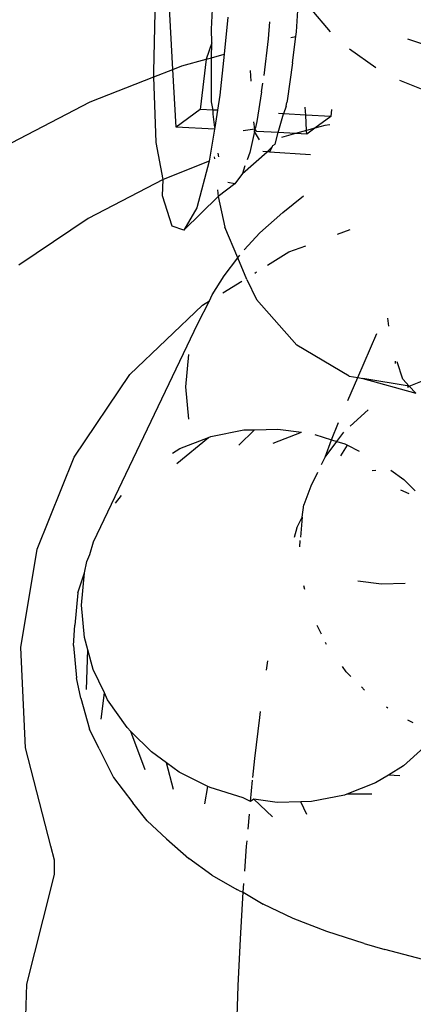
# Model space of a CAD drawing. Units: inches. Extents: x 5480 to 7651, y -3100 to -1646.
# Drawn here: x 6472 to 6472, y -2816 to -2815 of the extents above; entities that cross this region are included whole.
import ezdxf

# ---------------------------------------------------------------- set-up
doc = ezdxf.new("R2010")
doc.units = ezdxf.units.IN
doc.header["$MEASUREMENT"] = 0
doc.layers.add('VP-EQ', color=7, linetype='Continuous', true_color=0x8a3492, plot=False)
doc.layers.add('VP-HIC', color=6, linetype='Continuous')
doc.styles.get("Standard").update_dxf_attribs({"font": 'arial.ttf'})
doc.dimstyles.get("Standard").update_dxf_attribs({"dimtxt": 14, "dimasz": 20, "dimexe": 20, "dimexo": 50, "dimgap": 20, "dimtad": 0, "dimdec": 0, "dimzin": 0, "dimdsep": 46, "dimtxsty": 'Standard', "dimcen": -0.09, "dimadec": 0, "dimazin": 0, "dimtfac": 1, "dimtdec": 4, "dimtofl": 0, "dimtmove": 0, "dimatfit": 3, "dimfxl": 70, "dimfxlon": 1, "dimtolj": 1, "dimtzin": 0, "dimarcsym": 0})

# ---------------------------------------------------------------- blocks, each defined once
blk = doc.blocks.new('*D178')
at = {"layer": 'Defpoints', "color": 0}
for p in [(6527.0824, -1789.7254), (6445.4667, -3099.9649), (7631.0916, -3099.9649)]:
    blk.add_point(p, dxfattribs=at)
at = {"layer": 'VP-EQ', "color": 0, "lineweight": -2}
for p, q in [((7561.0916, -1789.7254), (7651.0916, -1789.7254)), ((7631.0916, -1809.7254), (7631.0916, -2399.2108)), ((7631.0916, -3079.9649), (7631.0916, -2479.6008)), ((7561.0916, -3099.9649), (7651.0916, -3099.9649))]:
    blk.add_line(p, q, dxfattribs=at)
at = {"layer": 'VP-EQ', "color": 0}
for points in [[(7634.425, -1809.7254), (7627.7583, -1809.7254), (7631.0916, -1789.7254)], [(7627.7583, -3079.9649), (7634.425, -3079.9649), (7631.0916, -3099.9649)]]:
    blk.add_solid(points, dxfattribs=at)
at = {"layer": 'VP-EQ', "color": 0, "insert": (7631.0916, -2439.4058), "char_height": 14, "attachment_point": 5, "rotation": 90}
blk.add_mtext('\\A1;1310', dxfattribs=at)
blk = doc.blocks.new('RB1224')
at = {"layer": 'VP-EQ', "color": 0}
for p, q in [((6471.7923, -2814.7501), (6471.7952, -2814.6289)), ((6471.821, -2814.7465), (6471.8152, -2814.644)), ((6471.8796, -2814.6855), (6471.8812, -2814.645)), ((6472.008, -2814.6898), (6472.0099, -2814.6573)), ((6472.0592, -2814.6898), (6472.0283, -2814.6533)), ((6471.9039, -2814.6672), (6471.8983, -2814.7236)), ((6471.967, -2814.6747), (6471.9651, -2814.7002)), ((6471.8797, -2814.7062), (6471.8796, -2814.6855)), ((6472.0068, -2814.6968), (6472.008, -2814.6898)), ((6471.8797, -2814.7062), (6471.8711, -2814.7311)), ((6471.8796, -2814.7288), (6471.8797, -2814.7062)), ((6471.9651, -2814.7002), (6471.9587, -2814.7555)), ((6471.9993, -2814.6981), (6472.0068, -2814.6968)), ((6472.0017, -2814.7363), (6472.0068, -2814.6968)), ((6472.1757, -2814.7003), (6472.2221, -2814.7156)), ((6472.1276, -2814.744), (6472.0877, -2814.7158)), ((6471.8345, -2814.7412), (6471.8711, -2814.7311)), ((6471.8711, -2814.7311), (6471.8621, -2814.8069)), ((6471.8711, -2814.7311), (6471.8796, -2814.7288)), ((6471.8795, -2814.7537), (6471.8796, -2814.7288)), ((6471.8796, -2814.7288), (6471.8983, -2814.7236)), ((6471.8983, -2814.7236), (6471.8922, -2814.7853)), ((6472.0017, -2814.7363), (6471.9938, -2814.7941)), ((6471.7925, -2814.7577), (6471.7923, -2814.7501)), ((6471.7925, -2814.7577), (6471.821, -2814.7465)), ((6471.821, -2814.7465), (6471.8345, -2814.7412)), ((6471.8259, -2814.8338), (6471.821, -2814.7465)), ((6471.9377, -2814.7482), (6471.9389, -2814.7644)), ((6471.6963, -2814.7956), (6471.7925, -2814.7577)), ((6471.7958, -2814.8569), (6471.7925, -2814.7577)), ((6471.8795, -2814.7954), (6471.8795, -2814.7537)), ((6472.2095, -2814.7813), (6472.1638, -2814.7635)), ((6471.9547, -2814.7805), (6471.948, -2814.8254)), ((6471.9547, -2814.7805), (6471.957, -2814.7671)), ((6471.5658, -2814.8639), (6471.6963, -2814.7956)), ((6471.8819, -2814.808), (6471.8795, -2814.7954)), ((6471.8922, -2814.7853), (6471.8885, -2814.8083)), ((6471.9938, -2814.7941), (6471.9931, -2814.7966)), ((6471.8621, -2814.8069), (6471.8259, -2814.8338)), ((6471.8819, -2814.808), (6471.8621, -2814.8069)), ((6471.8885, -2814.8083), (6471.8819, -2814.808)), ((6471.8821, -2814.8141), (6471.8819, -2814.808)), ((6471.8885, -2814.8083), (6471.8843, -2814.8343)), ((6471.9922, -2814.8022), (6471.9883, -2814.8138)), ((6471.9922, -2814.8022), (6471.9931, -2814.7966)), ((6472.0218, -2814.8156), (6472.0211, -2814.8035)), ((6472.0609, -2814.8071), (6472.0596, -2814.8177)), ((6471.8843, -2814.8343), (6471.8821, -2814.8141)), ((6471.9451, -2814.8371), (6471.9432, -2814.8257)), ((6471.948, -2814.8254), (6471.9459, -2814.8344)), ((6471.9803, -2814.842), (6471.9883, -2814.8138)), ((6471.9883, -2814.8138), (6471.9804, -2814.8134)), ((6472.0218, -2814.8156), (6471.9883, -2814.8138)), ((6472.0596, -2814.8177), (6472.0218, -2814.8156)), ((6472.0231, -2814.8391), (6472.0218, -2814.8156)), ((6472.0596, -2814.8177), (6472.0355, -2814.8356)), ((6471.8838, -2814.837), (6471.8259, -2814.8338)), ((6471.8838, -2814.837), (6471.8759, -2814.8855)), ((6471.8843, -2814.8343), (6471.8838, -2814.837)), ((6471.9451, -2814.8371), (6471.9271, -2814.8393)), ((6471.9446, -2814.8403), (6471.9373, -2814.872)), ((6471.9446, -2814.8403), (6471.9451, -2814.8371)), ((6471.9517, -2814.8532), (6471.9446, -2814.8403)), ((6471.9459, -2814.8344), (6471.9451, -2814.8371)), ((6471.9478, -2814.8405), (6471.9451, -2814.8371)), ((6471.9803, -2814.842), (6471.9478, -2814.8405)), ((6472.0231, -2814.8391), (6472.0063, -2814.8437)), ((6472.0355, -2814.8356), (6472.0231, -2814.8391)), ((6472.0234, -2814.8446), (6472.0231, -2814.8391)), ((6472.0355, -2814.8356), (6472.0234, -2814.8446)), ((6472.0508, -2814.8314), (6472.0355, -2814.8356)), ((6472.0583, -2814.8302), (6472.0508, -2814.8314)), ((6471.9754, -2814.8595), (6471.9803, -2814.842)), ((6472.0063, -2814.8437), (6471.9803, -2814.842)), ((6472.0063, -2814.8437), (6471.9851, -2814.8495)), ((6472.0234, -2814.8446), (6472.0063, -2814.8437)), ((6471.8064, -2814.9129), (6471.7958, -2814.8569)), ((6471.9635, -2814.8712), (6471.9572, -2814.8709)), ((6471.9635, -2814.8712), (6471.971, -2814.8639)), ((6471.971, -2814.8639), (6471.967, -2814.8714)), ((6471.971, -2814.8639), (6471.9723, -2814.8615)), ((6471.9723, -2814.8615), (6471.9754, -2814.8595)), ((6471.8759, -2814.8855), (6471.8064, -2814.9129)), ((6471.8759, -2814.8855), (6471.8572, -2814.9559)), ((6471.8833, -2814.8786), (6471.8837, -2814.8819)), ((6471.8906, -2814.879), (6471.8894, -2814.8731)), ((6471.926, -2814.9039), (6471.9635, -2814.8712)), ((6471.9373, -2814.872), (6471.9332, -2814.8834)), ((6471.967, -2814.8714), (6471.9635, -2814.8712)), ((6471.967, -2814.8714), (6472.0291, -2814.8753)), ((6471.93, -2814.8925), (6471.926, -2814.9039)), ((6471.8064, -2814.9129), (6471.6933, -2814.9721)), ((6471.8053, -2814.9377), (6471.8064, -2814.9129)), ((6471.926, -2814.9039), (6471.9147, -2814.9194)), ((6471.8886, -2814.9286), (6471.8897, -2814.939)), ((6471.9147, -2814.9194), (6471.8897, -2814.939)), ((6471.9147, -2814.9194), (6471.9041, -2814.9176)), ((6471.8198, -2814.9837), (6471.8053, -2814.9377)), ((6471.8897, -2814.939), (6471.8378, -2814.99)), ((6471.8897, -2814.939), (6471.8995, -2814.985)), ((6471.9872, -2814.963), (6472.0182, -2814.9376)), ((6471.8572, -2814.9559), (6471.8378, -2814.99)), ((6471.6933, -2814.9721), (6471.5881, -2815.0427)), ((6471.9872, -2814.963), (6471.9523, -2814.9936)), ((6471.8378, -2814.99), (6471.8198, -2814.9837)), ((6471.919, -2815.0318), (6471.8995, -2814.985)), ((6472.0696, -2814.9958), (6472.0889, -2814.9888)), ((6471.9288, -2815.0194), (6471.9523, -2814.9936)), ((6471.996, -2815.0228), (6472.022, -2815.0133)), ((6471.8983, -2815.0587), (6471.919, -2815.0318)), ((6471.919, -2815.0318), (6471.9223, -2815.0276)), ((6471.9327, -2815.0646), (6471.919, -2815.0318)), ((6471.964, -2815.0426), (6471.996, -2815.0228)), ((6471.8805, -2815.0875), (6471.8983, -2815.0587)), ((6471.9327, -2815.0646), (6471.9475, -2815.0949)), ((6471.9447, -2815.0546), (6471.9475, -2815.0528)), ((6471.8964, -2815.0845), (6471.9252, -2815.0667)), ((6471.8764, -2815.0969), (6471.8805, -2815.0875)), ((6471.7561, -2815.2084), (6471.8657, -2815.1035)), ((6471.8586, -2815.131), (6471.8764, -2815.0969)), ((6471.8657, -2815.1035), (6471.8764, -2815.0969)), ((6472.0081, -2815.164), (6471.9475, -2815.0949)), ((6472.1475, -2815.1352), (6472.1457, -2815.1228)), ((6471.7011, -2815.4614), (6471.8586, -2815.131)), ((6472.1005, -2815.2128), (6472.1294, -2815.1459)), ((6472.0875, -2815.2107), (6472.0081, -2815.164)), ((6471.8405, -2815.2267), (6471.8451, -2815.1779)), ((6472.1567, -2815.1882), (6472.157, -2815.1915)), ((6472.1683, -2815.2154), (6472.16, -2815.1888)), ((6471.6718, -2815.3331), (6471.7561, -2815.2084)), ((6472.0855, -2815.2477), (6472.1005, -2815.2128)), ((6472.0875, -2815.2107), (6472.1005, -2815.2128)), ((6472.1005, -2815.2128), (6472.1082, -2815.2142)), ((6471.845, -2815.276), (6471.8405, -2815.2267)), ((6472.1082, -2815.2142), (6472.1883, -2815.2364)), ((6472.1783, -2815.2259), (6472.1082, -2815.2142)), ((6472.1783, -2815.2259), (6472.1683, -2815.2154)), ((6472.1755, -2815.2273), (6472.1783, -2815.2259)), ((6472.1783, -2815.2259), (6472.206, -2815.2149)), ((6472.1883, -2815.2364), (6472.1783, -2815.2259)), ((6472.1159, -2815.2615), (6472.0889, -2815.2864)), ((6472.0607, -2815.3069), (6472.0713, -2815.2806)), ((6471.8749, -2815.3036), (6471.8785, -2815.3021)), ((6471.8785, -2815.3021), (6471.9284, -2815.2921)), ((6471.9206, -2815.3151), (6471.9442, -2815.2917)), ((6471.9284, -2815.2921), (6471.9442, -2815.2917)), ((6471.9442, -2815.2917), (6471.9798, -2815.2907)), ((6471.9726, -2815.312), (6472.0154, -2815.2956)), ((6471.9798, -2815.2907), (6472.0154, -2815.2956)), ((6472.0354, -2815.2991), (6472.0607, -2815.3069)), ((6472.069, -2815.3095), (6472.0795, -2815.2955)), ((6471.8271, -2815.3429), (6471.8749, -2815.3036)), ((6471.8316, -2815.3204), (6471.8749, -2815.3036)), ((6472.0512, -2815.3332), (6472.0607, -2815.3069)), ((6472.0512, -2815.3332), (6472.069, -2815.3095)), ((6472.0607, -2815.3069), (6472.069, -2815.3095)), ((6472.069, -2815.3095), (6472.0811, -2815.3133)), ((6472.075, -2815.3315), (6472.0847, -2815.3151)), ((6472.0811, -2815.3133), (6472.0847, -2815.3151)), ((6472.0847, -2815.3151), (6472.1027, -2815.3241)), ((6471.8206, -2815.3272), (6471.8316, -2815.3204)), ((6471.6161, -2815.4726), (6471.6718, -2815.3331)), ((6472.0457, -2815.3443), (6472.0512, -2815.3332)), ((6472.0398, -2815.3563), (6472.0296, -2815.3771)), ((6472.1222, -2815.3535), (6472.1275, -2815.3529)), ((6472.1506, -2815.3531), (6472.1701, -2815.3673)), ((6472.0296, -2815.3771), (6472.0189, -2815.4053)), ((6472.1701, -2815.3673), (6472.1869, -2815.3842)), ((6471.7343, -2815.4031), (6471.7434, -2815.3914)), ((6472.1649, -2815.3827), (6472.1775, -2815.3882)), ((6472.0165, -2815.4242), (6472.0189, -2815.4053)), ((6472.0084, -2815.4402), (6472.0165, -2815.4242)), ((6472.0165, -2815.4242), (6472.014, -2815.4543)), ((6472.0084, -2815.4402), (6472.0044, -2815.4548)), ((6471.6956, -2815.4805), (6471.7011, -2815.4614)), ((6472.0127, -2815.469), (6472.0135, -2815.4593)), ((6471.5912, -2815.6213), (6471.6161, -2815.4726)), ((6471.691, -2815.4913), (6471.6956, -2815.4805)), ((6471.6877, -2815.5082), (6471.691, -2815.4913)), ((6471.6774, -2815.5386), (6471.6877, -2815.5082)), ((6471.6831, -2815.5571), (6471.6877, -2815.5082)), ((6472.1363, -2815.5257), (6472.1007, -2815.5207)), ((6472.1719, -2815.5247), (6472.1363, -2815.5257)), ((6471.6774, -2815.5386), (6471.6728, -2815.5876)), ((6472.0204, -2815.5338), (6472.0187, -2815.528)), ((6471.6875, -2815.6064), (6471.6831, -2815.5571)), ((6471.6709, -2815.6183), (6471.6728, -2815.5876)), ((6472.0455, -2815.6011), (6472.0392, -2815.588)), ((6471.6926, -2815.625), (6471.6875, -2815.6064)), ((6472.0531, -2815.6166), (6472.0516, -2815.6136)), ((6471.5983, -2815.7731), (6471.5912, -2815.6213)), ((6471.6709, -2815.6183), (6471.6754, -2815.6673)), ((6471.6907, -2815.6847), (6471.6926, -2815.625)), ((6471.7008, -2815.6547), (6471.6926, -2815.625)), ((6471.9623, -2815.6555), (6471.9645, -2815.6416)), ((6471.7175, -2815.69), (6471.7008, -2815.6547)), ((6472.083, -2815.6583), (6472.0771, -2815.65)), ((6472.09, -2815.6652), (6472.083, -2815.6583)), ((6471.6819, -2815.6979), (6471.6754, -2815.6673)), ((6471.7127, -2815.7299), (6471.7175, -2815.69)), ((6471.7225, -2815.7006), (6471.7175, -2815.69)), ((6472.1108, -2815.6857), (6472.1058, -2815.6807)), ((6471.6819, -2815.6979), (6471.6953, -2815.7449)), ((6471.7521, -2815.7426), (6471.7225, -2815.7006)), ((6471.9522, -2815.7275), (6471.9535, -2815.718)), ((6472.1458, -2815.713), (6472.1436, -2815.7115)), ((6471.9449, -2815.7894), (6471.9522, -2815.7275)), ((6472.1843, -2815.7353), (6472.1761, -2815.7314)), ((6471.7099, -2815.7747), (6471.6953, -2815.7449)), ((6471.7577, -2815.7483), (6471.7521, -2815.7426)), ((6471.7794, -2815.8067), (6471.7577, -2815.7483)), ((6471.7885, -2815.7794), (6471.7577, -2815.7483)), ((6471.6369, -2815.9221), (6471.5983, -2815.7731)), ((6471.7099, -2815.7747), (6471.7314, -2815.8179)), ((6471.8113, -2815.7959), (6471.7885, -2815.7794)), ((6472.2004, -2815.7726), (6472.1694, -2815.8004)), ((6471.942, -2815.8183), (6471.9449, -2815.7894)), ((6471.8221, -2815.836), (6471.8113, -2815.7959)), ((6471.8308, -2815.81), (6471.8113, -2815.7959)), ((6472.1694, -2815.8004), (6472.1466, -2815.8143)), ((6471.7314, -2815.8179), (6471.7607, -2815.8562)), ((6471.874, -2815.8316), (6471.8308, -2815.81)), ((6471.9383, -2815.8544), (6471.9416, -2815.822)), ((6472.1466, -2815.8143), (6472.127, -2815.8263)), ((6472.1642, -2815.8158), (6472.1466, -2815.8143)), ((6471.8693, -2815.8579), (6471.874, -2815.8316)), ((6471.8776, -2815.8334), (6471.874, -2815.8316)), ((6471.9274, -2815.8489), (6471.8776, -2815.8334)), ((6472.127, -2815.8263), (6472.0838, -2815.8432)), ((6471.9383, -2815.8544), (6471.9274, -2815.8489)), ((6471.9432, -2815.8511), (6471.9383, -2815.8544)), ((6471.9717, -2815.8774), (6471.9432, -2815.8511)), ((6471.9788, -2815.856), (6471.9432, -2815.8511)), ((6472.0802, -2815.8446), (6472.0303, -2815.8546)), ((6472.0838, -2815.8432), (6472.0802, -2815.8446)), ((6472.1214, -2815.8431), (6472.0838, -2815.8432)), ((6471.7822, -2815.8839), (6471.7607, -2815.8562)), ((6472.0145, -2815.855), (6471.9788, -2815.856)), ((6472.0303, -2815.8546), (6472.0145, -2815.855)), ((6472.0236, -2815.8743), (6472.0145, -2815.855)), ((6471.8112, -2815.9108), (6471.7822, -2815.8839)), ((6471.9347, -2815.8962), (6471.9367, -2815.8737)), ((6471.8112, -2815.9108), (6471.8453, -2815.9409)), ((6471.9325, -2815.9219), (6471.9332, -2815.914)), ((6471.6421, -2815.9431), (6471.6369, -2815.9221)), ((6471.9297, -2815.9596), (6471.9325, -2815.9219)), ((6471.6422, -2815.9645), (6471.6421, -2815.9431)), ((6471.8801, -2815.9658), (6471.8453, -2815.9409)), ((6471.6374, -2815.9851), (6471.6422, -2815.9645)), ((6471.8801, -2815.9658), (6471.9179, -2815.9875)), ((6471.6006, -2816.131), (6471.6374, -2815.9851)), ((6471.9215, -2815.9895), (6471.9179, -2815.9875)), ((6471.9274, -2815.9914), (6471.9283, -2815.9784)), ((6471.9215, -2815.9895), (6471.9274, -2815.9914)), ((6471.9232, -2816.0622), (6471.9274, -2815.9914)), ((6471.9274, -2815.9914), (6471.9574, -2816.01)), ((6472.0028, -2816.0313), (6471.9574, -2816.01)), ((6472.0538, -2816.0512), (6472.0028, -2816.0313)), ((6471.9199, -2816.1336), (6471.9232, -2816.0622)), ((6472.1101, -2816.0693), (6472.0538, -2816.0512)), ((6472.1101, -2816.0693), (6472.1413, -2816.0783)), ((6472.1988, -2816.0937), (6472.1413, -2816.0783)), ((6471.5955, -2816.2823), (6471.6006, -2816.131)), ((6471.9175, -2816.2051), (6471.9199, -2816.1336))]:
    blk.add_line(p, q, dxfattribs=at)
blk = doc.blocks.new('RB1224_2D')
at = {"layer": 'VP-EQ', "color": 0}
blk.add_blockref('RB1224', (0, 0), dxfattribs=at)

msp = doc.modelspace()

# ---------------------------------------------------------------- linework, layer by layer
at = {"layer": 'VP-HIC', "color": 1}
msp.add_lwpolyline([(6688.7221, -2563.4424, 0.204118), (6558.9217, -2508.1495), (6332.0116, -2508.1495, 0.414214), (6152.0116, -2688.1495), (6152.0116, -2919.9649, 0.414214), (6332.0116, -3099.9649), (6558.9217, -3099.9649, 0.275961), (6717.4221, -3005.2739, -0.005804), (6712.5469, -3005.3305), (6519.1862, -3005.3305, -0.414214), (6309.1862, -2795.3305), (6309.1862, -2773.4424, -0.414214), (6519.1862, -2563.4424)], format="xyb", close=True, dxfattribs=at)
at = {"layer": 'VP-HIC', "color": 5}
msp.add_lwpolyline([(6922.5469, -2773.4424), (6922.5469, -2795.3305, -0.414214), (6712.5469, -3005.3305), (6519.1862, -3005.3305, -0.414214), (6309.1862, -2795.3305), (6309.1862, -2773.4424, -0.414214), (6519.1862, -2563.4424), (6712.5469, -2563.4424, -0.414214)], format="xyb", close=True, dxfattribs=at)

# ---------------------------------------------------------------- block references
at = {"layer": 'VP-EQ', "color": 0}
msp.add_blockref('RB1224_2D', (0, 0), dxfattribs=at)

# ---------------------------------------------------------------- dimensions: what is measured, and where the dimension line sits
dim = msp.add_linear_dim(base=(7631.0916, -3099.9649), p1=(6527.0824, -1789.7254), p2=(6445.4667, -3099.9649), angle=90, dimstyle='Standard', dxfattribs=at)
dim.commit()
dim.dimension.update_dxf_attribs({"geometry": '*D178', "text_midpoint": (7631.0916, -2439.4058), "dimtype": 160})

doc.saveas('drawing.dxf')
